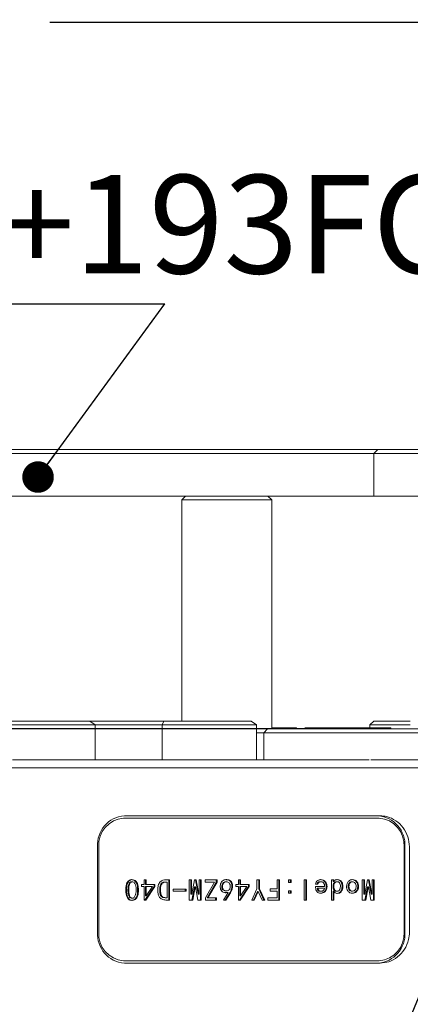
# Model space of a CAD drawing. Units: millimetres. Extents: x 0 to 536, y -1 to 558.
# Drawn here: x 71 to 84, y 231 to 262 of the extents above; entities that cross this region are included whole.
import ezdxf

# ---------------------------------------------------------------- set-up
doc = ezdxf.new("R2010")
doc.units = ezdxf.units.MM
doc.layers.add('图框', color=179, linetype='Continuous')
doc.styles.add('SLDTEXTSTYLE0', font='TXT', dxfattribs={"width": 0.7, "bigfont": 'bigfont'})
doc.styles.add('SLDTEXTSTYLE1', font='TXT', dxfattribs={"width": 0.7})
doc.dimstyles.new('SLDDIMSTYLE0', dxfattribs={"dimtxt": 4, "dimasz": 3, "dimexe": 0, "dimexo": 0.0625, "dimgap": 1, "dimtad": 2, "dimlfac": 2, "dimrnd": 1e-09, "dimzin": 12, "dimdsep": 46, "dimtxsty": 'SLDTEXTSTYLE1', "dimsah": 1, "dimcen": 0.09, "dimadec": 0, "dimazin": 3, "dimtfac": 1, "dimtofl": 0, "dimtmove": 0, "dimatfit": 3, "dimfxl": 0, "dimfrac": 2, "dimtolj": 1, "dimtzin": 12, "dimarcsym": 0})
doc.dimstyles.new('SLDDIMSTYLE3', dxfattribs={"dimtxt": 0.18, "dimasz": 1.016, "dimexe": 0, "dimexo": 0.0625, "dimgap": 0, "dimtad": 0, "dimtih": 1, "dimtoh": 1, "dimdec": 0, "dimrnd": 1e-09, "dimzin": 0, "dimdsep": 46, "dimtxsty": 'Standard', "dimblk1": 'DOT', "dimblk2": 'DOT', "dimsah": 1, "dimcen": 0.09, "dimadec": 0, "dimazin": 0, "dimtfac": 1.016, "dimtdec": 0, "dimtofl": 0, "dimtmove": 0, "dimatfit": 3, "dimldrblk": 'DOT', "dimfxl": 0, "dimfrac": 2, "dimtolj": 1, "dimtzin": 0, "dimarcsym": 0})
doc.dimstyles.new('SLDDIMSTYLE4', dxfattribs={"dimtxt": 0.18, "dimasz": 3, "dimexe": 0, "dimexo": 0.0625, "dimgap": 0, "dimtad": 0, "dimtih": 1, "dimtoh": 1, "dimdec": 0, "dimrnd": 1e-09, "dimzin": 0, "dimdsep": 46, "dimtxsty": 'Standard', "dimsah": 1, "dimcen": 0.09, "dimadec": 0, "dimazin": 0, "dimtfac": 3, "dimtdec": 0, "dimtofl": 0, "dimtmove": 0, "dimatfit": 3, "dimfxl": 0, "dimfrac": 2, "dimtolj": 1, "dimtzin": 0, "dimarcsym": 0})

# ---------------------------------------------------------------- blocks, each defined once
blk = doc.blocks.new('_D_30')
at = {"layer": '图框'}
for p, q in [((42.087, 246.913), (42.087, 270.637)), ((69.795, 246.913), (39.087, 246.913)), ((42.087, 239.413), (42.087, 246.913)), ((82.294, 239.413), (39.087, 239.413))]:
    blk.add_line(p, q, dxfattribs=at)
for points in [[(42.087, 246.913), (41.579, 243.913), (42.595, 243.913)], [(42.087, 239.413), (42.595, 242.413), (41.579, 242.413)]]:
    blk.add_solid(points, dxfattribs=at)
at = {"layer": '图框', "char_height": 4, "attachment_point": 1, "rotation": 90, "style": 'SLDTEXTSTYLE0'}
for s, insert in [('\\M+189C2\\M+188C8\\M+18DAA\\M+19098\\M+18B71户\\M+19776\\M+18B81\\M+18EA7\\M+192E8', (36.931, 224.082)), ('\\M+1904C\\M+18F6F\\M+18B97离5~20mm', (31.642, 228.949))]:
    blk.add_mtext(s, dxfattribs=dict(at, insert=insert))
blk = doc.blocks.new('SW_NOTE_6')
at = {"layer": '图框', "color": 0}
blk.add_line((-29.713, 0), (0, 0), dxfattribs=at)
at = {"layer": '图框', "color": 0, "insert": (-30.178, 4.154), "char_height": 3.175, "attachment_point": 1, "style": 'SLDTEXTSTYLE0'}
blk.add_mtext('\\M+19684\\M+193FC\\M+18EAE\\M+19084\\M+197BF\\M+19195\\M+19275', dxfattribs=at)
blk = doc.blocks.new('_DOT')
at = {"color": 0, "linetype": 'ByBlock', "lineweight": -2}
blk.add_line((-0.5, 0), (-1, 0), dxfattribs=at)
at = {"color": 0, "linetype": 'ByBlock', "const_width": 0.5}
blk.add_lwpolyline([(-0.25, 0, 1), (0.25, 0, 1)], format="xyb", close=True, dxfattribs=at)
blk = doc.blocks.new('SW_NOTE_7')
at = {"layer": '图框', "color": 0}
blk.add_line((-24.774, 0), (0, 0), dxfattribs=at)

msp = doc.modelspace()

# ---------------------------------------------------------------- linework, layer by layer
at = {"color": 7, "linetype": 'Continuous', "lineweight": 15}
for p, q in [((76.29048, 248.288299), (69.79529, 248.288299)), ((69.85779, 248.413299), (76.35298, 248.413299)), ((78.774849, 248.288299), (76.29048, 248.288299)), ((76.35298, 248.413299), (78.719046, 248.413299)), ((78.719046, 248.413299), (79.783775, 248.413299)), ((79.721275, 248.288299), (78.774849, 248.288299)), ((82.339196, 248.288299), (79.721275, 248.288299)), ((79.783775, 248.413299), (82.464196, 248.413299)), ((82.339196, 248.288299), (82.464196, 248.413299)), ((82.339196, 248.288299), (82.339196, 246.913299)), ((82.839196, 248.288299), (82.339196, 248.288299)), ((82.464196, 248.413299), (82.839196, 248.413299)), ((82.839196, 248.413299), (87.089196, 248.413299)), ((87.089196, 248.288299), (82.839196, 248.288299)), ((69.79529, 246.913299), (76.29048, 246.913299)), ((76.27798, 246.913299), (76.15298, 246.788299)), ((78.774849, 246.913299), (76.29048, 246.913299)), ((79.721275, 246.913299), (78.774849, 246.913299)), ((79.05298, 246.788299), (78.92798, 246.913299)), ((82.339196, 246.913299), (79.721275, 246.913299)), ((82.339196, 246.913299), (82.839196, 246.913299)), ((82.839196, 246.913299), (87.089196, 246.913299)), ((76.15298, 246.788299), (76.15298, 239.663299)), ((79.05298, 246.788299), (76.152981, 246.788299)), ((79.05298, 239.413299), (79.05298, 246.788299)), ((73.362828, 239.538299), (69.032701, 239.538299)), ((69.078454, 239.663299), (73.192074, 239.663299)), ((73.362828, 239.538299), (73.192074, 239.663299)), ((73.192074, 239.663299), (75.573644, 239.663299)), ((73.362828, 238.413299), (73.362828, 239.538299)), ((75.527891, 239.538299), (73.362828, 239.538299)), ((75.573644, 239.663299), (75.527891, 239.538299)), ((75.527891, 238.413299), (75.527891, 239.538299)), ((78.55898, 239.538299), (75.527891, 239.538299)), ((75.573644, 239.663299), (78.388227, 239.663299)), ((78.388227, 239.663299), (78.55898, 239.538299)), ((78.55898, 238.413299), (78.55898, 239.538299)), ((82.339196, 239.663299), (82.214196, 239.538299)), ((82.214196, 239.443299), (82.214196, 239.538299)), ((83.514196, 239.538299), (82.214196, 239.538299)), ((82.339196, 239.663299), (83.514196, 239.663299)), ((78.55898, 239.413299), (78.919968, 239.413299)), ((78.794968, 239.288299), (78.55898, 239.288299)), ((78.919968, 239.413299), (78.794968, 239.288299)), ((78.794968, 239.288299), (78.794968, 238.413299)), ((78.861955, 239.288299), (78.794968, 239.288299)), ((80.36977, 239.288299), (78.861955, 239.288299)), ((78.919968, 239.413299), (78.970208, 239.413299)), ((78.970208, 239.413299), (79.952139, 239.413299)), ((79.05298, 239.443299), (79.849196, 239.443299)), ((79.849196, 239.413299), (79.849196, 239.443299)), ((79.952139, 239.413299), (80.238277, 239.413299)), ((80.117499, 239.443299), (82.887499, 239.443299)), ((80.238277, 239.413299), (80.478023, 239.413299)), ((82.350613, 239.288299), (80.36977, 239.288299)), ((80.478023, 239.413299), (82.293796, 239.413299)), ((82.293796, 239.413299), (87.634597, 239.413299)), ((87.57778, 239.288299), (82.350613, 239.288299)), ((82.887499, 239.413299), (82.887499, 239.443299)), ((70.710675, 238.413299), (73.10122, 238.413299)), ((73.10122, 238.413299), (82.089196, 238.413299)), ((82.089196, 238.413299), (82.189033, 238.413299)), ((82.350613, 238.413299), (82.241825, 238.413299)), ((82.350613, 238.413299), (87.57778, 238.413299)), ((73.22622, 238.163299), (70.494169, 238.163299)), ((82.214196, 238.163299), (73.22622, 238.163299)), ((87.714196, 238.163299), (82.214196, 238.163299)), ((82.510993, 236.538299), (74.283752, 236.538299)), ((82.214196, 236.613299), (74.308752, 236.613299)), ((82.542276, 236.613299), (82.214196, 236.613299)), ((73.442726, 235.613299), (73.442726, 232.863299)), ((73.482678, 235.613299), (73.482678, 232.863299)), ((83.312067, 232.863299), (83.312067, 235.613299)), ((83.339518, 235.613299), (83.339518, 232.863299)), ((83.488901, 232.863299), (83.488901, 235.613299)), ((74.568318, 234.482927), (74.537068, 234.482927)), ((74.941975, 234.400848), (74.941975, 234.545293)), ((74.941975, 234.545293), (75.010373, 234.545293)), ((74.985373, 234.545293), (74.985373, 234.400848)), ((75.010373, 234.545293), (75.010373, 234.400848)), ((75.617615, 234.476872), (75.642615, 234.476872)), ((75.642615, 234.549094), (75.764903, 234.549094)), ((75.68224, 234.476872), (75.642615, 234.476872)), ((75.68224, 233.971316), (75.68224, 234.476872)), ((75.739903, 234.549094), (75.739903, 233.899094)), ((75.764903, 234.549094), (75.764903, 233.899094)), ((76.396486, 234.549094), (76.468421, 234.549094)), ((76.396486, 233.899094), (76.396486, 234.549094)), ((76.443421, 234.549094), (76.443421, 234.085351)), ((76.468421, 234.549094), (76.468421, 234.085351)), ((76.475614, 234.085351), (76.561935, 234.549094)), ((76.561935, 234.549094), (76.619483, 234.549094)), ((76.594483, 234.549094), (76.680804, 234.085351)), ((76.619483, 234.549094), (76.705804, 234.085351)), ((76.712997, 234.549094), (76.784932, 234.549094)), ((76.712997, 234.085351), (76.712997, 234.549094)), ((76.759932, 234.549094), (76.759932, 233.899094)), ((76.784932, 234.549094), (76.784932, 233.899094)), ((76.906562, 234.549094), (77.291349, 234.549094)), ((76.906562, 234.476872), (76.906562, 234.549094)), ((77.208686, 234.476872), (76.906562, 234.476872)), ((76.917291, 233.971316), (77.208686, 234.476872)), ((77.266349, 234.476872), (76.975076, 233.971316)), ((77.291349, 234.476872), (77.000076, 233.971316)), ((77.266349, 234.549094), (77.266349, 234.476872)), ((77.266349, 234.476872), (77.291349, 234.476872)), ((77.291349, 234.549094), (77.291349, 234.476872)), ((77.590151, 234.488625), (77.558901, 234.488625)), ((77.98048, 234.400848), (77.98048, 234.545293)), ((77.98048, 234.545293), (78.048879, 234.545293)), ((78.023879, 234.545293), (78.023879, 234.400848)), ((78.048879, 234.545293), (78.048879, 234.400848)), ((78.576877, 234.549094), (78.65954, 234.549094)), ((78.576877, 234.256404), (78.576877, 234.549094)), ((78.63454, 234.549094), (78.63454, 234.256404)), ((78.65954, 234.549094), (78.65954, 234.256404)), ((79.223505, 234.549094), (79.306291, 234.549094)), ((79.223505, 234.256404), (79.223505, 234.549094)), ((79.281291, 234.549094), (79.281291, 233.899094)), ((79.306291, 234.549094), (79.306291, 233.899094)), ((79.593247, 234.549094), (79.676033, 234.549094)), ((79.593247, 234.465468), (79.593247, 234.549094)), ((79.676033, 234.465468), (79.593247, 234.465468)), ((79.651033, 234.549094), (79.651033, 234.465468)), ((79.676033, 234.549094), (79.676033, 234.465468)), ((80.099665, 234.549094), (80.171599, 234.549094)), ((80.099665, 233.899094), (80.099665, 234.549094)), ((80.146599, 234.549094), (80.146599, 233.899094)), ((80.171599, 234.549094), (80.171599, 233.899094)), ((80.609856, 234.488275), (80.634856, 234.488275)), ((80.979483, 234.549094), (81.051417, 234.549094)), ((80.979483, 233.899094), (80.979483, 234.549094)), ((81.026417, 234.549094), (81.026417, 234.492076)), ((81.026417, 234.492076), (81.051417, 234.492076)), ((81.051417, 234.549094), (81.051417, 234.492076)), ((81.130661, 234.488275), (81.155661, 234.488275)), ((81.629885, 234.488275), (81.654885, 234.488275)), ((81.96708, 234.549094), (82.039014, 234.549094)), ((81.96708, 233.899094), (81.96708, 234.549094)), ((82.014014, 234.549094), (82.014014, 234.085351)), ((82.039014, 234.549094), (82.039014, 234.085351)), ((82.046208, 234.085351), (82.132529, 234.549094)), ((82.132529, 234.549094), (82.190076, 234.549094)), ((82.165076, 234.549094), (82.251398, 234.085351)), ((82.190076, 234.549094), (82.276398, 234.085351)), ((82.283591, 234.549094), (82.355525, 234.549094)), ((82.283591, 234.085351), (82.283591, 234.549094)), ((82.330525, 234.549094), (82.330525, 233.899094)), ((82.355525, 234.549094), (82.355525, 233.899094)), ((74.855653, 234.400848), (74.941975, 234.400848)), ((74.855653, 234.336228), (74.855653, 234.400848)), ((74.941975, 234.336228), (74.855653, 234.336228)), ((74.941975, 233.891491), (74.941975, 234.336228)), ((75.262259, 234.336228), (74.970986, 233.891491)), ((74.985373, 234.400848), (75.010373, 234.400848)), ((74.985373, 234.336228), (74.985373, 234.035936)), ((74.985373, 234.336228), (75.010373, 234.336228)), ((75.287259, 234.336228), (74.995986, 233.891491)), ((75.010373, 234.400848), (75.287259, 234.400848)), ((75.010373, 234.336228), (75.010373, 234.035936)), ((75.211789, 234.336228), (75.010373, 234.336228)), ((75.010373, 234.035936), (75.211789, 234.336228)), ((75.262259, 234.400848), (75.262259, 234.336228)), ((75.262259, 234.336228), (75.287259, 234.336228)), ((75.287259, 234.400848), (75.287259, 234.336228)), ((75.444972, 234.225994), (75.469972, 234.225994)), ((75.882875, 234.245), (76.292901, 234.245)), ((75.882875, 234.184181), (75.882875, 234.245)), ((76.292901, 234.184181), (75.882875, 234.184181)), ((76.267901, 234.245), (76.267901, 234.184181)), ((76.292901, 234.245), (76.292901, 234.184181)), ((76.562173, 234.328626), (76.483046, 233.899094)), ((76.587173, 234.328626), (76.508046, 233.899094)), ((76.562173, 234.328626), (76.587173, 234.328626)), ((76.594367, 234.328626), (76.587173, 234.328626)), ((76.673495, 233.899094), (76.594367, 234.328626)), ((77.495643, 233.891491), (77.646705, 234.142369)), ((77.621705, 234.142369), (77.544102, 234.138847)), ((77.565822, 234.194108), (77.597072, 234.194108)), ((77.621705, 234.142369), (77.646705, 234.142369)), ((77.769231, 234.322854), (77.794231, 234.322854)), ((77.894159, 234.400848), (77.98048, 234.400848)), ((77.894159, 234.336228), (77.894159, 234.400848)), ((77.98048, 234.336228), (77.894159, 234.336228)), ((77.98048, 233.891491), (77.98048, 234.336228)), ((78.300765, 234.336228), (78.009492, 233.891491)), ((78.023879, 234.400848), (78.048879, 234.400848)), ((78.023879, 234.336228), (78.023879, 234.035936)), ((78.023879, 234.336228), (78.048879, 234.336228)), ((78.325765, 234.336228), (78.034492, 233.891491)), ((78.048879, 234.400848), (78.325765, 234.400848)), ((78.048879, 234.336228), (78.048879, 234.035936)), ((78.250295, 234.336228), (78.048879, 234.336228)), ((78.048879, 234.035936), (78.250295, 234.336228)), ((78.300765, 234.400848), (78.300765, 234.336228)), ((78.300765, 234.336228), (78.325765, 234.336228)), ((78.325765, 234.400848), (78.325765, 234.336228)), ((78.40777, 233.899094), (78.576877, 234.256404)), ((78.591379, 234.176579), (78.465555, 233.899094)), ((78.616379, 234.176579), (78.490555, 233.899094)), ((78.591379, 234.176579), (78.616379, 234.176579)), ((78.620037, 234.176579), (78.616379, 234.176579)), ((78.745861, 233.899094), (78.620037, 234.176579)), ((78.63454, 234.256404), (78.803647, 233.899094)), ((78.63454, 234.256404), (78.65954, 234.256404)), ((78.65954, 234.256404), (78.828647, 233.899094)), ((79.000509, 234.256404), (79.223505, 234.256404)), ((79.000509, 234.184181), (79.000509, 234.256404)), ((79.223505, 234.184181), (79.000509, 234.184181)), ((79.223505, 233.971316), (79.223505, 234.184181)), ((79.593247, 234.199386), (79.676033, 234.199386)), ((79.593247, 234.11576), (79.593247, 234.199386)), ((79.651033, 234.199386), (79.651033, 234.11576)), ((79.676033, 234.199386), (79.676033, 234.11576)), ((80.537806, 234.404649), (80.458678, 234.404649)), ((80.462214, 234.336228), (80.753609, 234.336228)), ((80.519999, 234.27541), (80.544999, 234.27541)), ((80.749951, 234.27541), (80.544999, 234.27541)), ((80.61705, 234.18038), (80.64205, 234.18038)), ((80.807737, 234.336228), (80.832737, 234.336228)), ((81.026417, 234.336228), (81.051417, 234.336228)), ((81.026417, 234.18038), (81.026417, 233.899094)), ((81.026417, 234.18038), (81.051417, 234.18038)), ((81.051417, 234.18038), (81.051417, 233.899094)), ((81.130661, 234.18038), (81.155661, 234.18038)), ((81.31769, 234.336228), (81.34269, 234.336228)), ((81.51479, 234.336228), (81.53979, 234.336228)), ((81.629885, 234.184181), (81.654885, 234.184181)), ((81.824108, 234.336228), (81.849108, 234.336228)), ((82.132767, 234.328626), (82.053639, 233.899094)), ((82.157767, 234.328626), (82.078639, 233.899094)), ((82.132767, 234.328626), (82.157767, 234.328626)), ((82.16496, 234.328626), (82.157767, 234.328626)), ((82.244088, 233.899094), (82.16496, 234.328626)), ((74.535306, 233.957851), (74.566556, 233.957851)), ((74.995986, 233.891491), (74.941975, 233.891491)), ((74.985373, 234.035936), (75.010373, 234.035936)), ((75.617615, 233.971316), (75.642615, 233.971316)), ((75.642615, 233.971316), (75.68224, 233.971316)), ((75.764903, 233.899094), (75.642615, 233.899094)), ((76.508046, 233.899094), (76.396486, 233.899094)), ((76.443421, 234.085351), (76.468421, 234.085351)), ((76.468421, 234.085351), (76.475614, 234.085351)), ((76.784932, 233.899094), (76.673495, 233.899094)), ((76.680804, 234.085351), (76.705804, 234.085351)), ((76.705804, 234.085351), (76.712997, 234.085351)), ((76.917291, 233.899094), (76.917291, 233.971316)), ((77.269769, 233.899094), (76.917291, 233.899094)), ((76.975076, 233.971316), (77.000076, 233.971316)), ((77.000076, 233.971316), (77.269769, 233.971316)), ((77.244769, 233.971316), (77.244769, 233.899094)), ((77.269769, 233.971316), (77.269769, 233.899094)), ((77.578428, 233.891491), (77.495643, 233.891491)), ((77.700833, 234.134766), (77.553428, 233.891491)), ((77.725833, 234.134766), (77.578428, 233.891491)), ((77.700833, 234.134766), (77.725833, 234.134766)), ((78.034492, 233.891491), (77.98048, 233.891491)), ((78.023879, 234.035936), (78.048879, 234.035936)), ((78.490555, 233.899094), (78.40777, 233.899094)), ((78.828647, 233.899094), (78.745861, 233.899094)), ((78.928574, 233.971316), (79.223505, 233.971316)), ((78.928574, 233.899094), (78.928574, 233.971316)), ((79.306291, 233.899094), (78.928574, 233.899094)), ((79.676033, 234.11576), (79.593247, 234.11576)), ((80.171599, 233.899094), (80.099665, 233.899094)), ((81.051417, 233.899094), (80.979483, 233.899094)), ((82.078639, 233.899094), (81.96708, 233.899094)), ((82.014014, 234.085351), (82.039014, 234.085351)), ((82.039014, 234.085351), (82.046208, 234.085351)), ((82.355525, 233.899094), (82.244088, 233.899094)), ((82.251398, 234.085351), (82.276398, 234.085351)), ((82.276398, 234.085351), (82.283591, 234.085351)), ((74.283752, 231.938299), (82.510993, 231.938299)), ((74.308752, 231.863299), (82.214196, 231.863299)), ((82.214196, 231.863299), (82.542276, 231.863299))]:
    msp.add_line(p, q, dxfattribs=at)
for centre, radius, start, end in [((74.38092, 235.675799), 0.940274, 94.4019497, 183.811261), ((74.350508, 235.671112), 0.869753, 94.4019497, 183.811261), ((82.401324, 235.675799), 0.940274, 356.188739, 85.5980503), ((82.444237, 235.671112), 0.869753, 356.188739, 85.5980503), ((74.38092, 232.800799), 0.940274, 176.188739, 265.5980503), ((74.350508, 232.805487), 0.869753, 176.188739, 265.5980503), ((82.401324, 232.800799), 0.940274, 274.4019497, 3.811261), ((82.444237, 232.805487), 0.869753, 274.4019497, 3.811261)]:
    msp.add_arc(centre, radius, start, end, dxfattribs=at)
for points, knots in [([(83.488901, 235.613299), (83.478262, 235.723591), (83.45699, 235.944096), (83.293298, 236.239253), (83.055112, 236.466886), (82.788646, 236.59415), (82.613852, 236.607736), (82.542276, 236.613299)], [0, 0, 0, 0, 0.2093669809, 0.418586561, 0.6317226331, 0.8491944184, 1, 1, 1, 1]), ([(74.734383, 234.182211), (74.732125, 234.144715), (74.727621, 234.069932), (74.692543, 233.982235), (74.647122, 233.928424), (74.604936, 233.898721), (74.556847, 233.886956), (74.507737, 233.886953), (74.461083, 233.906495), (74.410119, 233.95381), (74.351837, 234.070686), (74.349904, 234.22537), (74.362638, 234.373072), (74.393866, 234.472802), (74.455289, 234.537328), (74.527002, 234.564192), (74.600334, 234.547177), (74.685117, 234.488374), (74.736253, 234.349618), (74.735009, 234.238221), (74.734383, 234.182211)], [0, 0, 0, 0, 0.0627482222, 0.1251466119, 0.156525003, 0.1878412143, 0.219186033, 0.2505298453, 0.2818199974, 0.3131473887, 0.3755071455, 0.5005553787, 0.5633177012, 0.6258058569, 0.6725725416, 0.7193618329, 0.7660860131, 0.813025645, 0.9059883807, 1, 1, 1, 1]), ([(74.759383, 234.182211), (74.757125, 234.144715), (74.752621, 234.069932), (74.717543, 233.982235), (74.672122, 233.928424), (74.629936, 233.898721), (74.581847, 233.886956), (74.532737, 233.886953), (74.486083, 233.906495), (74.435119, 233.95381), (74.376837, 234.070686), (74.374904, 234.22537), (74.387638, 234.373072), (74.418866, 234.472802), (74.480289, 234.537328), (74.552002, 234.564192), (74.625334, 234.547177), (74.710117, 234.488374), (74.761253, 234.349618), (74.760009, 234.238221), (74.759383, 234.182211)], [0, 0, 0, 0, 0.0627482222, 0.1251466119, 0.156525003, 0.1878412143, 0.219186033, 0.2505298453, 0.2818199974, 0.3131473887, 0.3755071455, 0.5005553787, 0.5633177012, 0.6258058569, 0.6725725416, 0.7193618329, 0.7660860131, 0.813025645, 0.9059883807, 1, 1, 1, 1]), ([(74.54012, 234.481802), (74.537628, 234.482114), (74.526328, 234.48353), (74.498087, 234.472151), (74.4575, 234.435748), (74.434476, 234.362956), (74.420383, 234.249177), (74.422035, 234.128282), (74.450984, 234.024545), (74.483989, 233.975879), (74.514307, 233.958459), (74.532982, 233.958826), (74.53846, 233.958933)], [0, 0, 0, 0, 0.013341253, 0.060493322, 0.154089328, 0.279469819, 0.405401599, 0.688831648, 0.829996516, 0.900612791, 0.970851148, 1, 1, 1, 1]), ([(74.683791, 234.159403), (74.686496, 234.220924), (74.690552, 234.3132), (74.657055, 234.416206), (74.620949, 234.461801), (74.588837, 234.48138), (74.557463, 234.484254), (74.523115, 234.473158), (74.482486, 234.435281), (74.45948, 234.36309), (74.445381, 234.249111), (74.447036, 234.128114), (74.475984, 234.024794), (74.50899, 233.975441), (74.542516, 233.958048), (74.573721, 233.956945), (74.608062, 233.968664), (74.646566, 234.008972), (74.673069, 234.078719), (74.680212, 234.132469), (74.683791, 234.159403)], [0, 0, 0, 0, 0.140545374, 0.210804169, 0.245982145, 0.281080334, 0.304521918, 0.327996032, 0.374591727, 0.43701096, 0.499704648, 0.640807034, 0.711084339, 0.746239838, 0.781207195, 0.804681036, 0.828144951, 0.874848553, 0.937287396, 1, 1, 1, 1]), ([(75.383651, 234.225994), (75.385191, 234.27334), (75.388251, 234.367454), (75.449419, 234.486847), (75.54651, 234.542031), (75.610543, 234.546737), (75.642615, 234.549094)], [0, 0, 0, 0, 0.281178219, 0.558930645, 0.779083932, 1, 1, 1, 1]), ([(75.617615, 234.476872), (75.597659, 234.475641), (75.557827, 234.473185), (75.501453, 234.444132), (75.447504, 234.361014), (75.446017, 234.28171), (75.444972, 234.225994)], [0, 0, 0, 0, 0.187424507, 0.374091335, 0.560259234, 1, 1, 1, 1]), ([(75.642615, 234.476872), (75.622659, 234.475641), (75.582827, 234.473185), (75.526453, 234.444132), (75.472504, 234.361014), (75.471017, 234.28171), (75.469972, 234.225994)], [0, 0, 0, 0, 0.187424507, 0.374091335, 0.560259234, 1, 1, 1, 1]), ([(77.646705, 234.142369), (77.604607, 234.133788), (77.541372, 234.1209), (77.465485, 234.16431), (77.416977, 234.211634), (77.394599, 234.281174), (77.390946, 234.35328), (77.404119, 234.424705), (77.437202, 234.486639), (77.485204, 234.535033), (77.565969, 234.561833), (77.65158, 234.558474), (77.727958, 234.518119), (77.771469, 234.464095), (77.792539, 234.394803), (77.793667, 234.346838), (77.794231, 234.322854)], [0, 0, 0, 0, 0.124576028, 0.18712062, 0.249583694, 0.312124029, 0.374770049, 0.437429064, 0.499968356, 0.562534484, 0.625086331, 0.749773436, 0.812350912, 0.874731218, 0.937360628, 1, 1, 1, 1]), ([(77.562158, 234.487786), (77.546569, 234.486187), (77.514131, 234.48286), (77.473441, 234.446589), (77.44993, 234.393991), (77.444141, 234.335946), (77.447175, 234.277487), (77.473921, 234.224981), (77.520342, 234.199142), (77.552994, 234.196002), (77.568992, 234.194464)], [0, 0, 0, 0, 0.1172098527, 0.2438904498, 0.3706601087, 0.4979666495, 0.6251590204, 0.7512128985, 0.8781023608, 1, 1, 1, 1]), ([(77.682794, 234.448292), (77.669164, 234.459798), (77.641852, 234.482852), (77.590846, 234.491431), (77.540256, 234.482803), (77.498419, 234.446853), (77.474936, 234.393924), (77.469139, 234.33595), (77.472179, 234.277538), (77.498907, 234.224778), (77.546044, 234.199549), (77.595874, 234.191547), (77.64657, 234.198965), (77.690215, 234.232395), (77.713097, 234.285738), (77.721894, 234.342976), (77.714593, 234.402587), (77.693384, 234.433071), (77.682794, 234.448292)], [0, 0, 0, 0, 0.062428828, 0.125093787, 0.187524204, 0.249929823, 0.312379316, 0.375093288, 0.437751018, 0.499847901, 0.562356412, 0.62498688, 0.687606522, 0.749802934, 0.812408046, 0.875054009, 0.937611555, 1, 1, 1, 1]), ([(77.570038, 234.549759), (77.595383, 234.550947), (77.641741, 234.553118), (77.702932, 234.517481), (77.746476, 234.464266), (77.767537, 234.39476), (77.768667, 234.346824), (77.769231, 234.322854)], [0, 0, 0, 0, 0.231735577, 0.423865654, 0.615390361, 0.807679887, 1, 1, 1, 1]), ([(80.458678, 234.404649), (80.464533, 234.430002), (80.476261, 234.480789), (80.54194, 234.542667), (80.599646, 234.55138), (80.634856, 234.556696)], [0, 0, 0, 0, 0.2798374, 0.560568839, 1, 1, 1, 1]), ([(80.609856, 234.488275), (80.597414, 234.487436), (80.57257, 234.485761), (80.540844, 234.46691), (80.520327, 234.437484), (80.515315, 234.415603), (80.512806, 234.404649)], [0, 0, 0, 0, 0.2803441221, 0.559766173, 0.7796110948, 1, 1, 1, 1]), ([(80.634856, 234.488275), (80.622414, 234.487436), (80.59757, 234.485761), (80.565844, 234.46691), (80.545327, 234.437484), (80.540315, 234.415603), (80.537806, 234.404649)], [0, 0, 0, 0, 0.280344122, 0.559766173, 0.779611095, 1, 1, 1, 1]), ([(80.609856, 234.556696), (80.63888, 234.553705), (80.696843, 234.547732), (80.765577, 234.491871), (80.803204, 234.415251), (80.806224, 234.362596), (80.807737, 234.336228)], [0, 0, 0, 0, 0.280134386, 0.559444869, 0.779383592, 1, 1, 1, 1]), ([(80.634856, 234.556696), (80.66388, 234.553705), (80.721843, 234.547732), (80.790577, 234.491871), (80.828204, 234.415251), (80.831224, 234.362596), (80.832737, 234.336228)], [0, 0, 0, 0, 0.280134386, 0.559444869, 0.779383592, 1, 1, 1, 1]), ([(80.753609, 234.336228), (80.752924, 234.358167), (80.751564, 234.40178), (80.723586, 234.457054), (80.679341, 234.484111), (80.649693, 234.486886), (80.634856, 234.488275)], [0, 0, 0, 0, 0.281176541, 0.558966767, 0.779303329, 1, 1, 1, 1]), ([(81.130661, 234.488275), (81.113176, 234.484935), (81.078131, 234.47824), (81.033142, 234.420958), (81.028967, 234.368352), (81.026417, 234.336228)], [0, 0, 0, 0, 0.2793905767, 0.5599695383, 1, 1, 1, 1]), ([(81.051417, 234.492076), (81.059611, 234.503444), (81.075985, 234.526161), (81.116861, 234.55247), (81.149876, 234.555093), (81.170048, 234.556696)], [0, 0, 0, 0, 0.280416949, 0.56035455, 1, 1, 1, 1]), ([(81.155661, 234.488275), (81.138176, 234.484935), (81.103131, 234.47824), (81.058142, 234.420958), (81.053967, 234.368352), (81.051417, 234.336228)], [0, 0, 0, 0, 0.279390577, 0.559969538, 1, 1, 1, 1]), ([(81.145048, 234.556696), (81.172207, 234.552962), (81.226494, 234.545499), (81.287408, 234.485915), (81.314621, 234.410147), (81.316666, 234.360897), (81.31769, 234.336228)], [0, 0, 0, 0, 0.279502825, 0.558693203, 0.778947032, 1, 1, 1, 1]), ([(81.263562, 234.336228), (81.262673, 234.357126), (81.260899, 234.398791), (81.2388, 234.453583), (81.198513, 234.484921), (81.16997, 234.487155), (81.155661, 234.488275)], [0, 0, 0, 0, 0.281080771, 0.560406027, 0.779614955, 1, 1, 1, 1]), ([(81.170048, 234.556696), (81.197207, 234.552962), (81.251494, 234.545499), (81.312408, 234.485915), (81.339621, 234.410147), (81.341666, 234.360897), (81.34269, 234.336228)], [0, 0, 0, 0, 0.279502825, 0.558693203, 0.778947032, 1, 1, 1, 1]), ([(81.460662, 234.336228), (81.463489, 234.36935), (81.469136, 234.435534), (81.523284, 234.507647), (81.587644, 234.550179), (81.632466, 234.554523), (81.654885, 234.556696)], [0, 0, 0, 0, 0.279746268, 0.558977166, 0.779410166, 1, 1, 1, 1]), ([(81.629885, 234.488275), (81.61171, 234.484938), (81.575314, 234.478256), (81.535428, 234.437011), (81.516771, 234.386126), (81.515451, 234.35288), (81.51479, 234.336228)], [0, 0, 0, 0, 0.278958609, 0.558621365, 0.778928776, 1, 1, 1, 1]), ([(81.654885, 234.488275), (81.63671, 234.484938), (81.600314, 234.478256), (81.560428, 234.437011), (81.541771, 234.386126), (81.540451, 234.35288), (81.53979, 234.336228)], [0, 0, 0, 0, 0.278958609, 0.558621365, 0.778928776, 1, 1, 1, 1]), ([(81.629885, 234.556696), (81.658356, 234.552975), (81.715303, 234.545531), (81.780662, 234.487977), (81.819135, 234.413967), (81.822449, 234.362157), (81.824108, 234.336228)], [0, 0, 0, 0, 0.279706295, 0.559467047, 0.779531958, 1, 1, 1, 1]), ([(81.654885, 234.556696), (81.683356, 234.552975), (81.740303, 234.545531), (81.805662, 234.487977), (81.844135, 234.413967), (81.847449, 234.362157), (81.849108, 234.336228)], [0, 0, 0, 0, 0.279706295, 0.559467047, 0.779531958, 1, 1, 1, 1]), ([(81.76998, 234.336228), (81.768969, 234.357547), (81.766954, 234.400035), (81.737879, 234.451074), (81.698013, 234.48228), (81.669251, 234.486278), (81.654885, 234.488275)], [0, 0, 0, 0, 0.2806921915, 0.5593948274, 0.7799353991, 1, 1, 1, 1]), ([(75.642615, 233.899094), (75.600839, 233.901466), (75.517861, 233.906176), (75.419031, 233.993393), (75.387478, 234.113684), (75.384928, 234.188508), (75.383651, 234.225994)], [0, 0, 0, 0, 0.280883746, 0.557900195, 0.778514107, 1, 1, 1, 1]), ([(75.444972, 234.225994), (75.445907, 234.191347), (75.447768, 234.122384), (75.477354, 234.026656), (75.546494, 233.97631), (75.593854, 233.972985), (75.617615, 233.971316)], [0, 0, 0, 0, 0.281507812, 0.560326416, 0.779417692, 1, 1, 1, 1]), ([(75.469972, 234.225994), (75.470907, 234.191347), (75.472768, 234.122384), (75.502354, 234.026656), (75.571494, 233.97631), (75.618854, 233.972985), (75.642615, 233.971316)], [0, 0, 0, 0, 0.2815078119, 0.5603264163, 0.7794176915, 1, 1, 1, 1]), ([(77.769231, 234.322854), (77.76229, 234.284949), (77.74985, 234.217011), (77.715859, 234.159978), (77.700833, 234.134766)], [0, 0, 0, 0, 0.55794338, 1, 1, 1, 1]), ([(77.794231, 234.322854), (77.78729, 234.284949), (77.77485, 234.217011), (77.740859, 234.159978), (77.725833, 234.134766)], [0, 0, 0, 0, 0.55794338, 1, 1, 1, 1]), ([(80.634856, 234.11576), (80.607369, 234.118766), (80.552545, 234.124759), (80.488896, 234.183395), (80.464893, 234.261745), (80.463108, 234.311368), (80.462214, 234.336228)], [0, 0, 0, 0, 0.279991772, 0.558460476, 0.778802465, 1, 1, 1, 1]), ([(80.519999, 234.27541), (80.522617, 234.260283), (80.527828, 234.230174), (80.553311, 234.196299), (80.585826, 234.182277), (80.606637, 234.181013), (80.61705, 234.18038)], [0, 0, 0, 0, 0.280615056, 0.558554073, 0.779115244, 1, 1, 1, 1]), ([(80.544999, 234.27541), (80.547617, 234.260283), (80.552828, 234.230174), (80.578311, 234.196299), (80.610826, 234.182277), (80.631637, 234.181013), (80.64205, 234.18038)], [0, 0, 0, 0, 0.280615056, 0.558554073, 0.779115244, 1, 1, 1, 1]), ([(80.807737, 234.336228), (80.805192, 234.302522), (80.800112, 234.235242), (80.745816, 234.160147), (80.678188, 234.121208), (80.632648, 234.117577), (80.609856, 234.11576)], [0, 0, 0, 0, 0.279973675, 0.558842324, 0.77921359, 1, 1, 1, 1]), ([(80.832737, 234.336228), (80.830192, 234.302522), (80.825112, 234.235242), (80.770816, 234.160147), (80.703188, 234.121208), (80.657648, 234.117577), (80.634856, 234.11576)], [0, 0, 0, 0, 0.279973675, 0.558842324, 0.77921359, 1, 1, 1, 1]), ([(80.64205, 234.18038), (80.655718, 234.181781), (80.683022, 234.184579), (80.7281, 234.212995), (80.741672, 234.251761), (80.749951, 234.27541)], [0, 0, 0, 0, 0.281049102, 0.561419897, 1, 1, 1, 1]), ([(81.026417, 234.336228), (81.027407, 234.315598), (81.029383, 234.274431), (81.052866, 234.222628), (81.088572, 234.186653), (81.11664, 234.18247), (81.130661, 234.18038)], [0, 0, 0, 0, 0.280889422, 0.560494751, 0.780448521, 1, 1, 1, 1]), ([(81.051417, 234.336228), (81.052407, 234.315598), (81.054383, 234.274431), (81.077866, 234.222628), (81.113572, 234.186653), (81.14164, 234.18247), (81.155661, 234.18038)], [0, 0, 0, 0, 0.280889422, 0.560494751, 0.780448521, 1, 1, 1, 1]), ([(81.170048, 234.111959), (81.143564, 234.115288), (81.096165, 234.121244), (81.065117, 234.162275), (81.051417, 234.18038)], [0, 0, 0, 0, 0.558744043, 1, 1, 1, 1]), ([(81.31769, 234.336228), (81.31615, 234.304419), (81.313082, 234.241028), (81.270469, 234.163905), (81.209669, 234.118918), (81.166591, 234.114279), (81.145048, 234.111959)], [0, 0, 0, 0, 0.280737709, 0.559476211, 0.779694113, 1, 1, 1, 1]), ([(81.155661, 234.18038), (81.167912, 234.18129), (81.192369, 234.183105), (81.225688, 234.203802), (81.258012, 234.254396), (81.261274, 234.302499), (81.263562, 234.336228)], [0, 0, 0, 0, 0.187403006, 0.374091818, 0.561128221, 1, 1, 1, 1]), ([(81.34269, 234.336228), (81.34115, 234.304419), (81.338082, 234.241028), (81.295469, 234.163905), (81.234669, 234.118918), (81.191591, 234.114279), (81.170048, 234.111959)], [0, 0, 0, 0, 0.280737709, 0.559476211, 0.779694113, 1, 1, 1, 1]), ([(81.654885, 234.11576), (81.626415, 234.119484), (81.569468, 234.126932), (81.504082, 234.184467), (81.465684, 234.258516), (81.462337, 234.310309), (81.460662, 234.336228)], [0, 0, 0, 0, 0.279730068, 0.559520089, 0.779562623, 1, 1, 1, 1]), ([(81.51479, 234.336228), (81.515822, 234.314924), (81.517879, 234.272466), (81.546847, 234.221322), (81.586825, 234.190368), (81.615542, 234.186242), (81.629885, 234.184181)], [0, 0, 0, 0, 0.28072184, 0.559459826, 0.779967659, 1, 1, 1, 1]), ([(81.53979, 234.336228), (81.540822, 234.314924), (81.542879, 234.272466), (81.571847, 234.221322), (81.611825, 234.190368), (81.640542, 234.186242), (81.654885, 234.184181)], [0, 0, 0, 0, 0.28072184, 0.559459826, 0.779967659, 1, 1, 1, 1]), ([(81.824108, 234.336228), (81.821265, 234.30311), (81.815585, 234.23694), (81.761483, 234.164796), (81.697118, 234.122278), (81.652301, 234.117933), (81.629885, 234.11576)], [0, 0, 0, 0, 0.279771078, 0.558993614, 0.779417558, 1, 1, 1, 1]), ([(81.849108, 234.336228), (81.846265, 234.30311), (81.840585, 234.23694), (81.786483, 234.164796), (81.722118, 234.122278), (81.677301, 234.117933), (81.654885, 234.11576)], [0, 0, 0, 0, 0.279771078, 0.558993614, 0.779417558, 1, 1, 1, 1]), ([(81.654885, 234.184181), (81.673065, 234.187513), (81.709468, 234.194184), (81.749338, 234.235453), (81.768007, 234.286329), (81.769321, 234.319577), (81.76998, 234.336228)], [0, 0, 0, 0, 0.27899164, 0.558640071, 0.778946992, 1, 1, 1, 1]), ([(82.542276, 231.863299), (82.637447, 231.872955), (82.833836, 231.89288), (83.113167, 232.052867), (83.338954, 232.29991), (83.469056, 232.587075), (83.483077, 232.782235), (83.488901, 232.863299)], [0, 0, 0, 0, 0.199690023, 0.412067505, 0.628602323, 0.845730443, 1, 1, 1, 1])]:
    msp.add_open_spline(points, degree=3, knots=knots, dxfattribs=at)

# ---------------------------------------------------------------- block references
at = {"layer": '图框'}
for name, p in [('SW_NOTE_7', (96.685323, 262.188695)), ('SW_NOTE_6', (75.613114, 253.108855))]:
    msp.add_blockref(name, p, dxfattribs=at)

# ---------------------------------------------------------------- dimensions: what is measured, and where the dimension line sits
dim = msp.add_linear_dim(base=(42.086893, 246.913299), p1=(82.293796, 239.413299), p2=(69.79529, 246.913299), angle=90, text='伸出距离5~20mm\\P可以根据客户要求而定', dimstyle='SLDDIMSTYLE0', dxfattribs=at)
dim.commit()
dim.dimension.update_dxf_attribs({"geometry": '_D_30', "text_midpoint": (42.086893, 247.35969), "dimtype": 160})

# ---------------------------------------------------------------- leaders
for points, dimstyle in [([(81.16837, 224.391272), (96.685323, 262.188695)], 'SLDDIMSTYLE4'), ([(71.528159, 247.527956), (75.613114, 253.108855)], 'SLDDIMSTYLE3')]:
    msp.add_leader(points, dimstyle=dimstyle, dxfattribs=at)

doc.saveas('drawing.dxf')
